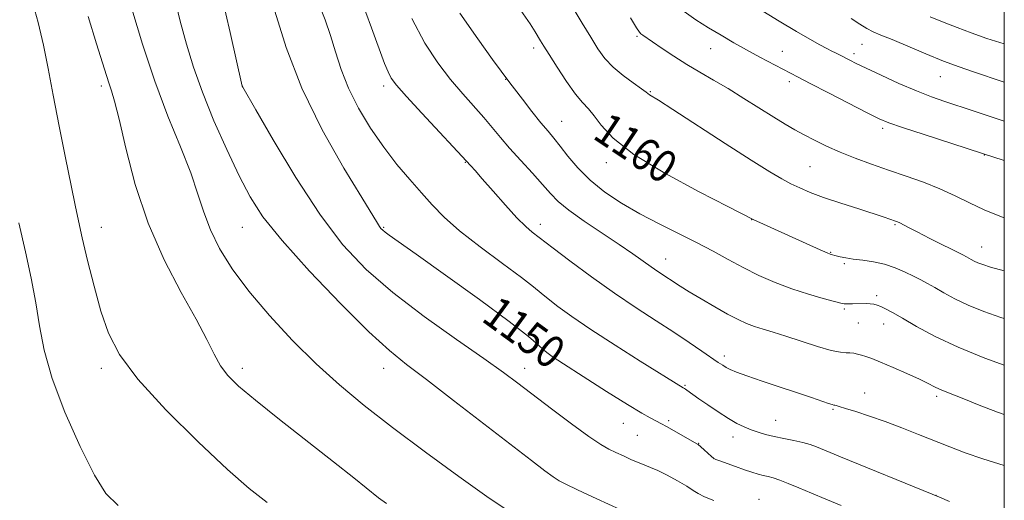
# Model space of a CAD drawing. Extents: x 2189800 to 2192700, y 329800 to 332700.
# Drawn here: x 2192256 to 2192500, y 331674 to 331793 of the extents above; entities that cross this region are included whole.
import ezdxf
from ezdxf.enums import TextEntityAlignment as Align

# ---------------------------------------------------------------- set-up
doc = ezdxf.new("R2010")
doc.units = 0
doc.header["$MEASUREMENT"] = 0
for name, color, linetype, lineweight in [('32000', 7, 'Continuous', 0), ('DTM SPOT ELEVATION', 2, 'Continuous', 13), ('INDEX CONTOUR', 41, 'Continuous', 13), ('INDEX CONTOUR LABEL', 244, 'Continuous', 0), ('INTERMEDIATE CONTOUR', 44, 'Continuous', 0)]:
    doc.layers.add(name, color=color, linetype=linetype, lineweight=lineweight)
doc.styles.add('Style-ITALICS', font='ITALICS.shx')

msp = doc.modelspace()

# ---------------------------------------------------------------- linework, layer by layer
at = {"layer": '32000', "flags": 128}
msp.add_lwpolyline([(2190000, 330000), (2192500, 330000), (2192500, 332500), (2190000, 332500), (2190000, 330000)], dxfattribs=at)
at = {"layer": 'DTM SPOT ELEVATION'}
for p in [(2192408.91, 331788.9, 1163.8), (2192383.31, 331786.05, 1159.58), (2192427.18, 331785.87, 1165.24), (2192444.98, 331785.21, 1166.78), (2192462.7, 331784.63, 1168.4), (2192464.7, 331786.98, 1169.1), (2192376.37, 331778.25, 1157.95), (2192446.72, 331777.67, 1165.6), (2192484.1, 331778.9, 1169.17), (2192276.07, 331776.57, 1141.64), (2192311.07, 331776.57, 1148.01), (2192346.07, 331776.57, 1153.56), (2192412.25, 331775.23, 1162.11), (2192390.19, 331767.83, 1158.85), (2192469.8, 331766.09, 1165.65), (2192495.04, 331759.52, 1165.94), (2192366.32, 331757.64, 1153.91), (2192401.33, 331757.56, 1159.51), (2192451.81, 331756.56, 1162.99), (2192437.35, 331743.48, 1159.97), (2192276.07, 331741.57, 1140.72), (2192311.07, 331741.57, 1145.15), (2192346.07, 331741.57, 1150.14), (2192384.9, 331742.32, 1154.52), (2192472.91, 331742.19, 1161.84), (2192494.38, 331736.69, 1162.75), (2192416, 331733.66, 1156.69), (2192456.9, 331735.33, 1160.08), (2192460.29, 331732.52, 1159.76), (2192468.37, 331724.6, 1158.36), (2192460.3, 331721.31, 1157.78), (2192463.78, 331717.82, 1157.08), (2192470.07, 331717.59, 1157.31), (2192386.4, 331710.62, 1150.03), (2192430.57, 331709.66, 1154.43), (2192276.07, 331706.57, 1139.6), (2192311.07, 331706.57, 1142.48), (2192346.07, 331706.57, 1145.33), (2192381.07, 331706.57, 1148.6), (2192420.79, 331702.32, 1152.14), (2192465.4, 331700.49, 1154.73), (2192483.2, 331699.59, 1155.67), (2192457.52, 331696.43, 1153.84), (2192405.49, 331692.95, 1149.2), (2192416.76, 331693.61, 1150.29), (2192443.26, 331693.67, 1152.83), (2192409.02, 331689.94, 1148.98), (2192432.75, 331689.51, 1151.41), (2192424.22, 331687.93, 1150.05), (2192428, 331684.18, 1150.01), (2192483.08, 331675.07, 1152.01), (2192439.19, 331674.07, 1148.81)]:
    msp.add_point(p, dxfattribs=at)
at = {"layer": 'INDEX CONTOUR', "flags": 128}
for points, elevation in [([(2192255.567, 331809.446), (2192257.055, 331804.301), (2192258.793, 331798.398), (2192260.4441, 331792.395), (2192261.767, 331786.728), (2192262.918, 331780.945), (2192264.154, 331774.37), (2192265.642, 331766.654), (2192267.201, 331758.751), (2192268.563, 331751.944), (2192269.556, 331747.069), (2192270.386, 331743.197), (2192271.3531, 331738.955), (2192272.679, 331733.357), (2192274.278, 331726.967), (2192275.985, 331720.737), (2192277.821, 331715.296), (2192280.556, 331709.992), (2192285.144, 331703.8471), (2192292.089, 331696.291), (2192300.0829, 331688.364), (2192307.368, 331681.512), (2192312.734, 331676.743), (2192317.163, 331673.322)], 1140), ([(2192319.132, 331795.195), (2192321.904, 331786.146), (2192325.787, 331776.053), (2192330.862, 331765.705), (2192336.203, 331756.252), (2192340.631, 331748.937), (2192344.516, 331742.588), (2192345.032, 331741.784), (2192345.412, 331741.287), (2192345.849, 331740.842), (2192346.437, 331740.361), (2192347.422, 331739.643), (2192354.176, 331734.855), (2192361.443, 331729.67), (2192369.847, 331723.614), (2192377.24, 331718.17), (2192381.989, 331714.484), (2192384.502, 331712.342), (2192385.703, 331711.191), (2192386.5161, 331710.459), (2192387.8761, 331709.502), (2192390.717, 331707.66), (2192395.572, 331704.5431), (2192401.3549, 331700.854), (2192406.577, 331697.569), (2192410.094, 331695.433), (2192412.139, 331694.27), (2192414.955, 331692.814), (2192416.243, 331692.108), (2192423.367, 331688.1), (2192424.062, 331687.6509), (2192424.701, 331687.131), (2192425.578, 331686.348), (2192427.367, 331684.715), (2192427.886, 331684.275), (2192428.43, 331683.9861), (2192429.433, 331683.609), (2192433.378, 331682.189), (2192435.576, 331681.4189), (2192437.423, 331680.8031), (2192438.936, 331680.341), (2192440.225, 331679.997), (2192441.418, 331679.72), (2192442.713, 331679.388), (2192444.3239, 331678.863), (2192446.429, 331678.038), (2192449.051, 331676.935), (2192452.175, 331675.606), (2192455.743, 331674.114), (2192459.527, 331672.554)], 1150), ([(2192380.111, 331795.316), (2192382.394, 331792.041), (2192383.672, 331790.058), (2192384.988, 331787.809), (2192385.782, 331786.507), (2192387.088, 331784.429), (2192389.084, 331781.303), (2192391.432, 331777.75), (2192393.664, 331774.612), (2192395.4361, 331772.4781), (2192396.893, 331770.913), (2192398.302, 331769.229), (2192400.049, 331766.852), (2192402.987, 331763.663), (2192408.087, 331759.654), (2192415.779, 331754.972), (2192424.3291, 331750.359), (2192431.463, 331746.709), (2192437.712, 331743.515), (2192454.301, 331735.994), (2192456.033, 331735.229), (2192456.784, 331734.917), (2192457.058, 331734.827), (2192458.292, 331734.498), (2192459.271, 331734.26), (2192460.669, 331733.974), (2192462.54, 331733.677), (2192464.895, 331733.38), (2192467.559, 331732.99), (2192470.312, 331732.385), (2192472.955, 331731.493), (2192475.377, 331730.439), (2192477.491, 331729.398), (2192479.269, 331728.49), (2192480.929, 331727.607), (2192482.748, 331726.589), (2192484.97, 331725.318), (2192487.699, 331723.848), (2192491.004, 331722.2811), (2192494.895, 331720.7069), (2192499.141, 331719.1971), (2192500, 331718.921)], 1160), ([(2192462.0431, 331793.335), (2192464.172, 331791.942), (2192465.895, 331790.882), (2192467.494, 331790.071), (2192469.42, 331789.25), (2192472.171, 331788.118), (2192480.54, 331784.589), (2192484.959, 331782.789), (2192488.77, 331781.348), (2192492.112, 331780.1851), (2192500, 331777.558)], 1170)]:
    msp.add_lwpolyline(points, dxfattribs=dict(at, elevation=elevation))
at = {"layer": 'INTERMEDIATE CONTOUR', "flags": 128}
for points, elevation in [([(2192294.206, 331798.641), (2192295.66, 331792.666), (2192297.163, 331786.984), (2192298.906, 331781.273), (2192301.142, 331775.036), (2192304.007, 331768.004), (2192307.179, 331760.816), (2192310.223, 331754.338), (2192312.949, 331749.084), (2192316.153, 331744.151), (2192320.878, 331738.283), (2192327.716, 331730.71), (2192335.453, 331722.612), (2192342.426, 331715.654), (2192347.508, 331710.964), (2192351.736, 331707.524), (2192356.684, 331703.7801), (2192363.416, 331698.633), (2192382.784, 331683.6729), (2192386.075, 331681.1699), (2192388.153, 331679.646), (2192389.587, 331678.702), (2192391.274, 331677.816), (2192394.196, 331676.4289), (2192398.965, 331674.189), (2192404.723, 331671.549)], 1146), ([(2192305.904, 331799.203), (2192307.994, 331789.891), (2192311.021, 331776.562), (2192311.158, 331776.312), (2192314.393, 331770.6549), (2192318.687, 331763.225), (2192324.274, 331753.935), (2192330.23, 331744.788), (2192335.901, 331737.309), (2192341.706, 331731.1179), (2192348.331, 331725.356), (2192356.129, 331719.421), (2192364.112, 331713.735), (2192370.955, 331708.977), (2192375.768, 331705.565), (2192379.38, 331702.89), (2192387.677, 331696.56), (2192392.637, 331692.827), (2192396.952, 331689.677), (2192399.913, 331687.6831), (2192401.913, 331686.5401), (2192403.6251, 331685.724), (2192405.559, 331684.827), (2192407.588, 331683.9), (2192409.423, 331683.109), (2192412.299, 331682.011), (2192414.05, 331681.235), (2192416.402, 331680.041), (2192418.9751, 331678.635), (2192421.231, 331677.318), (2192422.815, 331676.31), (2192424.109, 331675.506), (2192425.68, 331674.718), (2192427.966, 331673.79)], 1148), ([(2192330.035, 331796.934), (2192331.545, 331793.002), (2192332.883, 331789.146), (2192334.122, 331785.081), (2192335.512, 331780.731), (2192337.3499, 331776.071), (2192339.844, 331771.13), (2192342.84, 331766.148), (2192346.095, 331761.415), (2192349.386, 331757.164), (2192352.559, 331753.403), (2192355.479, 331750.081), (2192358.142, 331747.09), (2192361.073, 331744.092), (2192364.928, 331740.692), (2192370.052, 331736.681), (2192375.553, 331732.59), (2192380.23, 331729.138), (2192383.236, 331726.819), (2192385.148, 331725.239), (2192386.8989, 331723.7749), (2192389.309, 331721.895), (2192392.749, 331719.403), (2192397.479, 331716.19), (2192403.4939, 331712.295), (2192409.734, 331708.349), (2192420.342, 331701.732), (2192420.678, 331701.547), (2192420.918, 331701.398), (2192421.275, 331701.158), (2192424.28, 331699.043), (2192426.491, 331697.507), (2192429.069, 331695.763), (2192431.583, 331694.1481), (2192433.705, 331692.9221), (2192435.517, 331692.03), (2192437.202, 331691.337), (2192438.929, 331690.731), (2192440.808, 331690.177), (2192442.935, 331689.664), (2192445.342, 331689.176), (2192447.808, 331688.6951), (2192450.048, 331688.2), (2192451.8651, 331687.673), (2192453.419, 331687.095), (2192456.78, 331685.692), (2192459.373, 331684.628), (2192482.081, 331675.4), (2192483.927, 331674.611), (2192486.383, 331673.513)], 1152), ([(2192340.29, 331798.711), (2192343.098, 331791.049), (2192346.319, 331782.222), (2192347.167, 331780.089), (2192347.967, 331778.539), (2192349.278, 331776.789), (2192351.715, 331774.04), (2192355.586, 331769.839), (2192367.682, 331756.837), (2192368.7461, 331755.6529), (2192370.548, 331753.596), (2192373.202, 331750.531), (2192376.259, 331747.046), (2192379.131, 331743.9141), (2192381.348, 331741.728), (2192382.91, 331740.384), (2192388.15, 331736.355), (2192392.283, 331733.235), (2192397.628, 331729.284), (2192403.347, 331725.1989), (2192408.737, 331721.545), (2192413.636, 331718.3539), (2192418.018, 331715.527), (2192421.843, 331712.999), (2192425.02, 331710.844), (2192429.072, 331708.05), (2192430.164, 331707.324), (2192431.039, 331706.801), (2192432.042, 331706.294), (2192433.601, 331705.646), (2192436.169, 331704.71), (2192439.985, 331703.405), (2192452.206, 331699.312), (2192456.429, 331697.878), (2192457.347, 331697.583), (2192457.764, 331697.469), (2192457.981, 331697.424), (2192458.306, 331697.34), (2192459.072, 331697.11), (2192460.62, 331696.632), (2192463.183, 331695.829), (2192466.56, 331694.725), (2192470.444, 331693.372), (2192474.55, 331691.832), (2192478.684, 331690.201), (2192486.455, 331687.064), (2192490.322, 331685.589), (2192494.679, 331684.085), (2192500, 331682.435)], 1154), ([(2192283.644, 331795.784), (2192286.285, 331786.998), (2192289.352, 331777.766), (2192292.602, 331769.155), (2192295.688, 331761.522), (2192298.239, 331755.048), (2192300.034, 331749.788), (2192301.471, 331745.289), (2192303.102, 331740.969), (2192305.403, 331736.337), (2192308.556, 331731.258), (2192312.667, 331725.687), (2192317.751, 331719.655), (2192323.458, 331713.513), (2192329.348, 331707.687), (2192335.148, 331702.44), (2192341.272, 331697.373), (2192348.299, 331691.92), (2192356.483, 331685.783), (2192364.753, 331679.718), (2192371.71, 331674.751), (2192376.487, 331671.547)], 1144), ([(2192364.965, 331794.657), (2192369.402, 331788.329), (2192373.117, 331783.207), (2192377.3661, 331777.412), (2192378.536, 331775.8751), (2192380.498, 331773.326), (2192382.863, 331770.287), (2192385.103, 331767.467), (2192386.841, 331765.363), (2192388.297, 331763.632), (2192389.841, 331761.7191), (2192391.793, 331759.214), (2192394.259, 331756.2819), (2192397.295, 331753.2301), (2192400.927, 331750.309), (2192405.0679, 331747.551), (2192409.604, 331744.93), (2192414.393, 331742.425), (2192419.185, 331740.034), (2192423.705, 331737.757), (2192427.766, 331735.595), (2192431.53, 331733.53), (2192435.248, 331731.546), (2192439.123, 331729.638), (2192443.154, 331727.857), (2192447.2901, 331726.271), (2192451.411, 331724.939), (2192455.107, 331723.897), (2192457.901, 331723.173), (2192459.485, 331722.775), (2192460.249, 331722.612), (2192460.755, 331722.572), (2192461.459, 331722.5621), (2192462.39, 331722.564), (2192465.753, 331722.618), (2192466.772, 331722.588), (2192467.627, 331722.486), (2192468.432, 331722.275), (2192469.341, 331721.915), (2192470.527, 331721.348), (2192472.238, 331720.432), (2192474.741, 331719.008), (2192478.261, 331716.977), (2192482.858, 331714.5), (2192488.549, 331711.801), (2192495.155, 331709.113), (2192500, 331707.334)], 1158), ([(2192392.8661, 331796.318), (2192395.309, 331792.201), (2192397.4251, 331788.703), (2192399.226, 331785.8391), (2192400.9721, 331783.434), (2192402.985, 331781.27), (2192405.442, 331779.197), (2192407.954, 331777.352), (2192409.986, 331775.94), (2192411.158, 331775.0961), (2192412.033, 331774.418), (2192414.221, 331773.056), (2192417.78, 331770.78), (2192430.793, 331762.337), (2192437.254, 331758.184), (2192441.814, 331755.3369), (2192444.834, 331753.568), (2192447.0919, 331752.372), (2192449.2951, 331751.31), (2192451.877, 331750.21), (2192455.202, 331748.969), (2192459.427, 331747.538), (2192463.8849, 331746.097), (2192470.225, 331744.067), (2192473.033, 331743.109), (2192473.526, 331742.915), (2192474.093, 331742.647), (2192476.237, 331741.518), (2192478.4079, 331740.397), (2192481.538, 331738.816), (2192489.707, 331734.729), (2192490.6419, 331734.247), (2192491.814, 331733.588), (2192492.558, 331733.188), (2192493.459, 331732.76), (2192494.634, 331732.302), (2192496.588, 331731.682), (2192500, 331730.722)], 1162), ([(2192420.583, 331795.114), (2192423.532, 331793.048), (2192426.632, 331791.075), (2192429.754, 331789.184), (2192432.9, 331787.354), (2192436.106, 331785.5579), (2192439.3499, 331783.7991), (2192448.841, 331778.781), (2192451.84, 331777.222), (2192456.366, 331774.888), (2192465.968, 331769.971), (2192468.935, 331768.499), (2192471.39, 331767.466), (2192474.77, 331766.297), (2192480.136, 331764.553), (2192487.024, 331762.334), (2192494.591, 331759.875), (2192500, 331758.087)], 1166), ([(2192439.061, 331795.849), (2192444.202, 331792.7191), (2192448.4679, 331790.1651), (2192451.781, 331788.23), (2192454.2531, 331786.8349), (2192456.011, 331785.892), (2192457.249, 331785.266), (2192458.178, 331784.812), (2192458.986, 331784.402), (2192461.659, 331783.006), (2192463.242, 331782.221), (2192465.782, 331781.002), (2192469.502, 331779.255), (2192473.877, 331777.262), (2192478.197, 331775.397), (2192481.933, 331773.9369), (2192485.287, 331772.762), (2192492.307, 331770.4381), (2192500, 331767.845)], 1168), ([(2192272.784, 331793.853), (2192274.908, 331787.07), (2192277.328, 331779.201), (2192277.987, 331777.138), (2192278.5971, 331775.37), (2192279.363, 331772.824), (2192280.478, 331768.344), (2192282.131, 331761.1729), (2192284.474, 331752.162), (2192287.653, 331742.563), (2192291.66, 331733.477), (2192295.891, 331725.423), (2192299.586, 331718.767), (2192302.201, 331713.7439), (2192304.032, 331710.046), (2192305.59, 331707.231), (2192307.405, 331704.819), (2192310.089, 331702.187), (2192314.277, 331698.67), (2192320.285, 331693.875), (2192333.62, 331683.405), (2192338.66, 331679.42), (2192344.845, 331674.484), (2192346.751, 331673.043)], 1142), ([(2192353.082, 331793.389), (2192356.318, 331787.27), (2192359.5451, 331782.335), (2192362.693, 331778.235), (2192365.693, 331774.671), (2192370.9011, 331768.777), (2192373.003, 331766.298), (2192375.0291, 331763.861), (2192377.317, 331761.191), (2192380.0699, 331758.13), (2192382.955, 331754.98), (2192385.504, 331752.158), (2192387.455, 331749.933), (2192389.362, 331747.974), (2192391.985, 331745.802), (2192395.8161, 331743.09), (2192400.277, 331740.112), (2192404.525, 331737.295), (2192407.897, 331734.978), (2192412.428, 331731.735), (2192414.048, 331730.6199), (2192419.618, 331726.967), (2192421.835, 331725.58), (2192424.833, 331723.776), (2192428.2, 331721.808), (2192431.383, 331720.017), (2192433.969, 331718.661), (2192436.107, 331717.677), (2192438.09, 331716.923), (2192440.201, 331716.253), (2192442.696, 331715.516), (2192445.824, 331714.557), (2192453.659, 331712.012), (2192457.062, 331711.015), (2192459.341, 331710.548), (2192460.746, 331710.4459), (2192461.724, 331710.448), (2192462.648, 331710.339), (2192463.599, 331710.119), (2192464.582, 331709.837), (2192465.659, 331709.505), (2192467.121, 331708.988), (2192469.313, 331708.116), (2192472.404, 331706.798), (2192475.853, 331705.269), (2192478.942, 331703.846), (2192481.1411, 331702.7709), (2192482.6669, 331701.993), (2192483.922, 331701.383), (2192485.307, 331700.805), (2192489.958, 331699.003), (2192493.804, 331697.474), (2192498.307, 331695.7089), (2192500, 331695.08)], 1156), ([(2192407.279, 331793.489), (2192408.794, 331791.022), (2192409.505, 331789.956), (2192409.886, 331789.56), (2192410.375, 331789.197), (2192415.116, 331785.936), (2192418.034, 331783.98), (2192421.238, 331781.942), (2192424.496, 331780.017), (2192427.871, 331778.091), (2192431.498, 331775.969), (2192435.424, 331773.546), (2192442.831, 331768.849), (2192445.64, 331767.136), (2192448.016, 331765.772), (2192450.343, 331764.508), (2192452.946, 331763.147), (2192455.909, 331761.693), (2192459.258, 331760.197), (2192462.998, 331758.705), (2192467.046, 331757.221), (2192471.299, 331755.743), (2192475.645, 331754.26), (2192479.935, 331752.731), (2192484.01, 331751.109), (2192487.775, 331749.372), (2192491.382, 331747.592), (2192495.045, 331745.87), (2192498.864, 331744.302), (2192500, 331743.885)], 1164), ([(2192481.652, 331793.741), (2192485.068, 331792.398), (2192488.334, 331791.092), (2192491.791, 331789.773), (2192495.682, 331788.411), (2192500, 331787.035)], 1172), ([(2192255.635, 331742.639), (2192257.248, 331735.471), (2192258.677, 331728.913), (2192259.83, 331722.861), (2192260.731, 331717.112), (2192261.8711, 331711.068), (2192263.858, 331704.028), (2192267.058, 331695.67), (2192270.857, 331687.177), (2192274.4, 331680.111), (2192277.196, 331675.535), (2192280.221, 331672.536)], 1138)]:
    msp.add_lwpolyline(points, dxfattribs=dict(at, elevation=elevation))

# ---------------------------------------------------------------- texts
at = {"layer": 'INDEX CONTOUR LABEL', "style": 'Style-ITALICS', "width": 0.875}
for s, rotation, p in [('1160', 326.200001, (2192399.839, 331767.137, 1160)), ('1150', 323.899998, (2192372.391, 331721.741, 1150))]:
    msp.add_text(s, height=8, rotation=rotation, dxfattribs=at).set_placement(p, align=Align.MIDDLE_LEFT)

doc.saveas('drawing.dxf')
